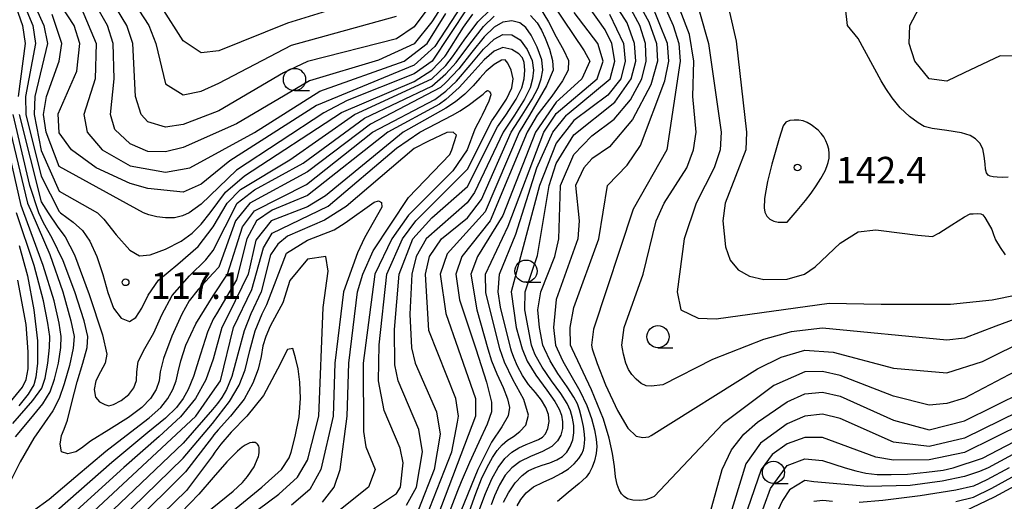
# Model space of a CAD drawing. Units: metres. Extents: x -44055 to -41747, y -141091 to -139373.
# Drawn here: x -43804 to -43694, y -140350 to -140295 of the extents above; entities that cross this region are included whole.
import ezdxf

# ---------------------------------------------------------------- set-up
doc = ezdxf.new("R2010")
doc.units = ezdxf.units.M
doc.header["$LTSCALE"] = 2.5
doc.layers.get('0').update_dxf_attribs({"linetype": 'CONTINUOUS'})
for name, color, linetype in [('6331000', 7, 'CONTINUOUS'), ('7101000', 7, 'CONTINUOUS'), ('7102000', 7, 'CONTINUOUS'), ('7312000', 7, 'CONTINUOUS')]:
    doc.layers.add(name, color=color, linetype=linetype)
doc.styles.add('Dm_Anotation', font='txt')

# ---------------------------------------------------------------- blocks, each defined once
blk = doc.blocks.new('633100')
at = {"color": 0, "linetype": 'ByBlock', "lineweight": -2}
blk.add_lwpolyline([(0, -0.5), (0.67, -0.5)], dxfattribs=at)
blk.add_circle((0, 0), 0.5, dxfattribs=at)
blk = doc.blocks.new('731200')
at = {"color": 0, "linetype": 'ByBlock', "lineweight": -2}
blk.add_circle((0, 0), 0.15, dxfattribs=at)

msp = doc.modelspace()

# ---------------------------------------------------------------- linework, layer by layer
at = {"layer": '7101000', "flags": 128}
for points, elevation in [([(-43737.75, -140288), (-43733.56, -140295.56), (-43732.7, -140298), (-43732.6, -140300), (-43733.34, -140302.66), (-43735.41, -140306.59), (-43738, -140309.66), (-43740, -140311), (-43740.89, -140312), (-43741.82, -140314), (-43741.43, -140318), (-43741.57, -140320), (-43744, -140326.84), (-43744.32, -140330), (-43744.09, -140332), (-43743.91, -140332.4), (-43743.25, -140333.79), (-43742.37, -140335.38), (-43741.35, -140337.13), (-43740.55, -140338.77), (-43740.02, -140340.25), (-43739.7, -140341.53), (-43739.5, -140342.57), (-43739.43, -140343.4), (-43739.49, -140344.2), (-43739.67, -140345.01), (-43739.94, -140345.74), (-43740.25, -140346.34), (-43740.64, -140346.85), (-43741.43, -140347.58), (-43742.67, -140348.58), (-43743.85, -140349.59)], 130), ([(-43793.74, -140290), (-43789.89, -140296), (-43789.09, -140298), (-43788, -140302.57), (-43786, -140303.8), (-43784, -140303.39), (-43782, -140302.49), (-43773.81, -140298.19), (-43762, -140294.94)], 130), ([(-43754, -140293.98), (-43757.97, -140300), (-43760, -140301.41), (-43767.55, -140304.45), (-43770.17, -140305.83), (-43780, -140312.26), (-43784, -140316.1), (-43785.35, -140317.07), (-43786.09, -140317.44), (-43787, -140317.63), (-43788, -140317.65), (-43789, -140317.52), (-43789.87, -140317.31), (-43790.47, -140317.07), (-43800, -140311.88), (-43801.46, -140308), (-43801.76, -140306), (-43801.4, -140304), (-43799.98, -140300), (-43799.7, -140298), (-43800.76, -140294.76)], 120), ([(-43753.76, -140350.67), (-43753.06, -140348.7), (-43752.4, -140347.05), (-43751.77, -140345.72), (-43751.19, -140344.65), (-43750.65, -140343.84), (-43750.1, -140343.21), (-43749.48, -140342.7), (-43748.8, -140342.27), (-43748.11, -140341.72), (-43747.41, -140341), (-43747.12, -140339.88), (-43747.65, -140338.12), (-43748.87, -140335.86), (-43749.82, -140333.91), (-43750.35, -140332.4), (-43751.93, -140326.07), (-43751.98, -140324), (-43749.4, -140318.6), (-43745.38, -140308), (-43744.13, -140306.08), (-43744, -140305.89), (-43739.37, -140302), (-43738.71, -140300), (-43739.3, -140298), (-43741.97, -140294.52)], 120), ([(-43724.48, -140294.48), (-43723.74, -140297.74), (-43722.55, -140308), (-43722.65, -140310), (-43724.97, -140316), (-43725.24, -140318), (-43724.93, -140320.93), (-43724.41, -140322.41), (-43723.52, -140323.52), (-43722.23, -140324.23), (-43720.61, -140324.61), (-43718, -140324.55), (-43716.02, -140323.98), (-43714.82, -140323.18), (-43712, -140320.49), (-43710, -140319.22), (-43708, -140318.99), (-43707.39, -140319.07), (-43703.26, -140319.61), (-43701.63, -140319.74), (-43700.9, -140319.38), (-43699.45, -140318.45), (-43698.02, -140317.53), (-43697.36, -140317.2), (-43697.02, -140317.18), (-43696.57, -140317.17), (-43696.16, -140317.2), (-43695.94, -140317.3), (-43695.73, -140317.6), (-43695.33, -140318.24), (-43694.94, -140318.98), (-43694.74, -140319.53), (-43694.51, -140320.13), (-43694.01, -140321), (-43693.42, -140321.8)], 140), ([(-43693.1, -140313.06), (-43693.77, -140313.09), (-43694.34, -140313.08), (-43694.78, -140313.04), (-43695.11, -140312.96), (-43695.36, -140312.83), (-43695.52, -140312.59), (-43695.63, -140312.18), (-43695.7, -140311.57), (-43695.78, -140310.72), (-43695.95, -140309.86), (-43696.29, -140309.23), (-43696.77, -140308.76), (-43697.37, -140308.37), (-43698.36, -140308.06), (-43700.01, -140307.82), (-43701.64, -140307.6), (-43702.55, -140307.36), (-43703.24, -140306.94), (-43704.22, -140306.22), (-43705.26, -140305.26), (-43706.15, -140304.15), (-43706.87, -140303.07), (-43707.39, -140302.2), (-43710, -140297.45), (-43711.2, -140296), (-43711.43, -140294)], 140), ([(-43802.88, -140350.61), (-43801.13, -140349.35), (-43798.11, -140346.78), (-43794.74, -140343.91), (-43791.95, -140341.78), (-43789.85, -140340.19), (-43788.53, -140339), (-43787.73, -140338), (-43787.17, -140337), (-43786.81, -140336), (-43786.59, -140335), (-43786.3, -140333.75), (-43785.73, -140332), (-43784.59, -140329.6), (-43782.63, -140326.42), (-43781.03, -140324), (-43779.33, -140318.67), (-43778, -140316.86), (-43772.11, -140313.89), (-43764.69, -140308), (-43757.68, -140304.32), (-43756.44, -140303.38), (-43755.24, -140302.25), (-43753.7, -140300.44), (-43752.18, -140298.64), (-43751, -140297.51), (-43750, -140297), (-43749, -140297.04), (-43748.07, -140297.59), (-43747.26, -140298.67), (-43746.72, -140299.92), (-43746.56, -140301), (-43746.67, -140302), (-43746.95, -140303), (-43747.58, -140304.27), (-43748.71, -140306.08), (-43749.99, -140308), (-43753.2, -140314.8), (-43754.03, -140315.97), (-43758.66, -140320), (-43759.78, -140322), (-43760.27, -140324), (-43760.48, -140328.48), (-43760.29, -140332.29), (-43759.89, -140334), (-43757.48, -140339.48), (-43757.06, -140342), (-43757.75, -140346), (-43759.52, -140350.48)], 110), ([(-43805.47, -140308), (-43803.54, -140316), (-43803.05, -140317.07), (-43801.05, -140321.77), (-43799.58, -140326), (-43798.66, -140329.25), (-43798.3, -140331), (-43798.4, -140332.32), (-43798.83, -140334.29), (-43799.41, -140336.36), (-43799.99, -140338.01), (-43800.69, -140339.4), (-43801.64, -140340.72), (-43802.85, -140342.46), (-43804.36, -140345.12), (-43805.67, -140347.68)], 110), ([(-43793.22, -140351.74), (-43786, -140344.73), (-43782.73, -140340.8), (-43780.81, -140338.33), (-43779.7, -140336.5), (-43779.05, -140334.78), (-43778.5, -140332.6), (-43777.9, -140330.36), (-43777.12, -140328.45), (-43776.59, -140327.41), (-43774.38, -140321.62), (-43772, -140320.17), (-43769, -140319.01), (-43767.79, -140318.21), (-43764.52, -140315.87), (-43764.01, -140315.75), (-43763.69, -140315.91), (-43763.65, -140316.46), (-43765.58, -140319.89), (-43766.4, -140321.6), (-43767.97, -140326), (-43768.26, -140328.45), (-43768.93, -140334), (-43769.11, -140340), (-43770.52, -140346), (-43771.75, -140348.25), (-43773.81, -140350)], 100), ([(-43727.51, -140354), (-43725.31, -140346), (-43724.24, -140343.76), (-43722.87, -140342), (-43721.32, -140340.68), (-43718, -140338.39), (-43716, -140337.48), (-43714, -140337.3), (-43712, -140337.74), (-43706, -140340.42), (-43702, -140341.51), (-43698, -140340.52), (-43688, -140335.57)], 130), ([(-43692.97, -140345.81), (-43695.49, -140347.17), (-43697, -140347.86), (-43699, -140348.31), (-43703, -140348.94), (-43707.22, -140349.49), (-43709.87, -140349.7)], 120), ([(-43712.87, -140349.58), (-43713.96, -140349.5), (-43714.98, -140349.58)], 120)]:
    msp.add_lwpolyline(points, dxfattribs=dict(at, elevation=elevation))
at = {"layer": '7102000', "flags": 128}
for points, elevation in [([(-43692, -140299.45), (-43694, -140299.4), (-43698.04, -140301.32), (-43700, -140302.25), (-43702, -140302), (-43703.62, -140300), (-43704.25, -140298), (-43704.16, -140296), (-43703.1, -140294), (-43697.01, -140288.99), (-43695.32, -140286.68), (-43693.97, -140284.03), (-43693.69, -140282.58), (-43693.65, -140281.31), (-43693.92, -140280.58), (-43694.82, -140279.42), (-43696.82, -140276.82), (-43700.41, -140272.92)], 138), ([(-43749.95, -140349.68), (-43749.37, -140348.61), (-43748.61, -140347.51), (-43747.85, -140346.67), (-43747.14, -140346.16), (-43746.41, -140345.82), (-43745.59, -140345.52), (-43744.7, -140345.24), (-43743.94, -140344.91), (-43743.31, -140344.52), (-43742.82, -140344.04), (-43742.42, -140343.41), (-43742.14, -140342.66), (-43742, -140341.87), (-43742.01, -140341.05), (-43742.15, -140340.22), (-43742.39, -140339.4), (-43742.78, -140338.56), (-43743.48, -140337.44), (-43744.53, -140336), (-43745.6, -140334.46), (-43746.37, -140333.06), (-43746.64, -140332.4), (-43746.79, -140332), (-43747.53, -140328), (-43747.48, -140326), (-43746.11, -140321.89), (-43744.78, -140314), (-43744, -140311.54), (-43742, -140308.3), (-43737.38, -140304.62), (-43735.54, -140302), (-43735.05, -140300), (-43735.17, -140298), (-43736, -140295.7), (-43742, -140286.3)], 126), ([(-43692.33, -140329.07), (-43694.48, -140329.85), (-43698, -140331.2), (-43700, -140331.41), (-43714, -140330.09), (-43717.53, -140330.47), (-43720.66, -140331.34), (-43726.41, -140333.59), (-43732, -140336.47), (-43733.29, -140336.61), (-43733.86, -140336.56), (-43734.43, -140336.29), (-43735, -140335.81), (-43735.47, -140335.28), (-43735.84, -140334.72), (-43736.14, -140334), (-43736.41, -140333.01), (-43736.52, -140332.4), (-43736.6, -140332), (-43736.34, -140330), (-43734.21, -140324), (-43732.74, -140318), (-43731.84, -140316), (-43729.28, -140312), (-43728.53, -140310), (-43728.25, -140308), (-43728.61, -140304), (-43728.48, -140300), (-43729, -140297), (-43733.18, -140286)], 136), ([(-43805.32, -140288), (-43801.71, -140296), (-43801.31, -140298), (-43802.71, -140304), (-43802.8, -140306), (-43802, -140310.07), (-43800, -140314.63), (-43795.66, -140317.07), (-43794.95, -140317.8), (-43793.56, -140319.56), (-43792.04, -140321.3), (-43790.92, -140321.94), (-43789.73, -140321.8), (-43788, -140321.16), (-43786.25, -140320.28), (-43785, -140319.39), (-43783.99, -140318.36), (-43782.96, -140317.07), (-43781.25, -140314.75), (-43779.1, -140312.9), (-43768.2, -140305.8), (-43760, -140302.3), (-43758, -140301), (-43756.53, -140299.47), (-43756.44, -140299.32), (-43754.46, -140296.19), (-43753.38, -140294.69)], 118), ([(-43755.84, -140292.16), (-43758, -140295.58), (-43760, -140298.05), (-43764, -140299.89), (-43771.77, -140302.23), (-43780, -140307.07), (-43786, -140309.73), (-43788, -140310.23), (-43790, -140310.17), (-43792, -140309.32), (-43793.7, -140307.7), (-43794.2, -140306), (-43793.78, -140302), (-43793.89, -140298), (-43794.55, -140296), (-43799.07, -140288)], 126), ([(-43734.41, -140288), (-43730.83, -140296), (-43730.19, -140298), (-43730.04, -140300), (-43731.55, -140310), (-43735.34, -140316.66), (-43739.81, -140330.19), (-43740.04, -140332), (-43739.94, -140332.4), (-43739.4, -140334.05), (-43738.43, -140336.44), (-43737.09, -140339.34), (-43735.92, -140341.34), (-43735, -140342.22), (-43734.25, -140342.39), (-43733.58, -140342.3), (-43733.29, -140342.16), (-43721.34, -140334.66), (-43718.65, -140333.35), (-43716, -140332.57), (-43712.79, -140332.79), (-43706, -140334.57), (-43700, -140335.09), (-43696, -140333.81), (-43690.78, -140331.22)], 134), ([(-43805.92, -140288.85), (-43802.96, -140296), (-43802.64, -140298), (-43803.78, -140304), (-43803.74, -140306), (-43802, -140312.94), (-43800, -140316.95), (-43799.83, -140317.07), (-43798.39, -140318.14), (-43797.36, -140319.09), (-43796.54, -140320.27), (-43795.76, -140322), (-43795.07, -140324.02), (-43794.5, -140326.07), (-43793.88, -140327.82), (-43793, -140328.94), (-43792.08, -140329.32), (-43791.34, -140328.87), (-43790.67, -140327.81), (-43789.97, -140326.37), (-43788.78, -140324.67), (-43786.63, -140322.85), (-43784.32, -140320.86), (-43782.63, -140318.65), (-43781.07, -140316), (-43779.56, -140314.44), (-43774, -140311.12), (-43766.71, -140306), (-43758, -140301.98), (-43756.44, -140300.48), (-43755.67, -140299.53), (-43754.35, -140297.62), (-43752.81, -140295.57), (-43751.38, -140294.16)], 116), ([(-43752.71, -140350.67), (-43751.97, -140348.7), (-43751.24, -140347.06), (-43750.53, -140345.75), (-43749.78, -140344.74), (-43749, -140344.04), (-43748.2, -140343.55), (-43747.4, -140343.17), (-43746.62, -140342.89), (-43745.99, -140342.61), (-43745.53, -140342.34), (-43745.2, -140341.96), (-43744.96, -140341.37), (-43744.81, -140340.6), (-43744.88, -140339.8), (-43745.18, -140339), (-43745.67, -140338.18), (-43746.33, -140337.32), (-43747.11, -140336.41), (-43747.8, -140335.42), (-43748.36, -140334.36), (-43748.78, -140333.38), (-43749.05, -140332.67), (-43749.12, -140332.4), (-43750.29, -140327.71), (-43750.55, -140326), (-43750.4, -140324), (-43748.53, -140319.47), (-43746.18, -140312), (-43744.38, -140308), (-43742.83, -140306.08), (-43742.77, -140306), (-43737.92, -140302), (-43737.4, -140300), (-43737.72, -140298), (-43738.49, -140296.49), (-43744, -140288.67)], 122), ([(-43754, -140292.69), (-43757.66, -140298.34), (-43760, -140300.47), (-43770.99, -140305.01), (-43780.76, -140311.24), (-43784, -140313.84), (-43786, -140314.75), (-43790, -140314.36), (-43792, -140313.79), (-43795.8, -140312), (-43798.6, -140310), (-43800, -140308.06), (-43800.08, -140305.92), (-43798, -140301.14), (-43797.66, -140298), (-43798.29, -140296), (-43802, -140290.27)], 122), ([(-43756.53, -140291.47), (-43760, -140296.13), (-43762, -140297.48), (-43772, -140300.04), (-43774.7, -140301.3), (-43782, -140305.58), (-43786, -140307.12), (-43788, -140307.45), (-43790, -140306.85), (-43790.74, -140306), (-43791.37, -140304), (-43791.67, -140298), (-43792.36, -140296), (-43795.95, -140290)], 128), ([(-43764, -140292.52), (-43774.28, -140295.72), (-43782, -140298.83), (-43784, -140299.05), (-43786, -140297.71), (-43790.9, -140290)], 132), ([(-43805.92, -140290.8), (-43804.11, -140296), (-43803.8, -140298), (-43804.59, -140304)], 114), ([(-43728.86, -140290.86), (-43726.83, -140298), (-43725.41, -140308), (-43725.55, -140310), (-43726.19, -140312), (-43728.25, -140316), (-43729.57, -140320), (-43730.39, -140326), (-43729.95, -140328), (-43728, -140328.94), (-43726, -140329.02), (-43713.26, -140327.26), (-43707.39, -140327.38), (-43699.58, -140327.36), (-43694.91, -140326.88), (-43692.12, -140326.33)], 138), ([(-43745.65, -140291.65), (-43740.84, -140298.84), (-43740.23, -140300), (-43741.11, -140302), (-43741.97, -140302.78), (-43744, -140304.63), (-43746.35, -140308), (-43750, -140317.4), (-43752.85, -140322), (-43753.61, -140324), (-43752.95, -140328), (-43751.71, -140332.4), (-43751.27, -140333.75), (-43750.67, -140335.22), (-43749.97, -140336.76), (-43749.48, -140338.04), (-43749.26, -140339), (-43749.43, -140339.95), (-43750.11, -140341.2), (-43751.28, -140342.91), (-43752.83, -140346.01), (-43754.76, -140350.67)], 118), ([(-43748.39, -140350.08), (-43747.99, -140349.39), (-43747.38, -140348.62), (-43746.54, -140347.95), (-43745.48, -140347.41), (-43744.37, -140346.93), (-43743.42, -140346.42), (-43742.62, -140345.9), (-43741.97, -140345.35), (-43741.46, -140344.76), (-43741.11, -140344.21), (-43740.91, -140343.77), (-43740.85, -140343.42), (-43740.82, -140343.03), (-43740.79, -140342.59), (-43740.81, -140342), (-43740.93, -140341.16), (-43741.14, -140340.14), (-43741.37, -140339.26), (-43741.59, -140338.59), (-43742, -140337.83), (-43742.76, -140336.67), (-43743.8, -140335.18), (-43744.68, -140333.74), (-43745.32, -140332.4), (-43745.49, -140332), (-43745.89, -140330), (-43746.06, -140328), (-43745.75, -140326), (-43744.14, -140322), (-43743.72, -140320), (-43743.51, -140314), (-43742, -140310.51), (-43740, -140308.4), (-43737.46, -140306.54), (-43735.65, -140304.35), (-43734.34, -140302), (-43733.86, -140300), (-43733.93, -140298), (-43734.59, -140296), (-43736, -140293.37)], 128), ([(-43690.17, -140333.83), (-43698, -140337.96), (-43700, -140338.56), (-43702, -140338.74), (-43706, -140337.75), (-43712, -140335.42), (-43714, -140334.96), (-43716, -140334.99), (-43719.47, -140336.53), (-43725.19, -140340.81), (-43732.97, -140349.03), (-43733.29, -140349.2), (-43733.9, -140349.42), (-43734.61, -140349.5), (-43735.37, -140349.43), (-43735.97, -140349.28), (-43736.36, -140349.05), (-43736.64, -140348.73), (-43736.9, -140348.28), (-43737.12, -140347.69), (-43737.31, -140346.82), (-43737.45, -140345.65), (-43737.65, -140344.19), (-43738.04, -140342.47), (-43738.68, -140340.34), (-43740.04, -140337.03), (-43742.2, -140332.4), (-43742.4, -140332), (-43742.41, -140330), (-43742, -140327.75), (-43739.21, -140320), (-43738.23, -140314), (-43736, -140311.71), (-43734.5, -140309.5), (-43731.78, -140302.22), (-43731.33, -140300), (-43731.46, -140298), (-43733.34, -140293.34)], 132), ([(-43797.52, -140294), (-43795.82, -140298), (-43795.93, -140302), (-43797.21, -140306), (-43796.85, -140308), (-43795.16, -140310), (-43792, -140311.79), (-43788, -140312.5), (-43785.27, -140312), (-43778, -140308.02), (-43770.61, -140303.39), (-43761.14, -140300), (-43758.53, -140298), (-43756.44, -140294.64)], 124), ([(-43745.79, -140294.02), (-43744.86, -140295.56), (-43744.01, -140297.27), (-43743.17, -140298.71), (-43742.63, -140299.93), (-43742.66, -140301), (-43743.28, -140302.23), (-43744.49, -140303.93), (-43745.66, -140305.43), (-43746.14, -140306.08), (-43747.26, -140308), (-43751.45, -140318), (-43754.64, -140322), (-43755.31, -140324), (-43754.9, -140326.9), (-43753.05, -140332.4), (-43751.86, -140336.15), (-43751.29, -140338.42), (-43751.3, -140339.48), (-43751.78, -140340.9), (-43752.7, -140342.93), (-43753.77, -140345.22), (-43754.7, -140347.37), (-43755.12, -140348.4), (-43756.93, -140353.07)], 116), ([(-43738, -140294.7), (-43736.42, -140298), (-43736.23, -140300), (-43736.73, -140302), (-43738.18, -140303.82), (-43742, -140306.67), (-43744, -140309.23), (-43745.89, -140314), (-43749.07, -140326), (-43748.5, -140330), (-43747.82, -140332.4), (-43747.27, -140333.78), (-43746.31, -140335.35), (-43745.07, -140337.04), (-43744.14, -140338.35), (-43743.65, -140339.21), (-43743.42, -140339.88), (-43743.3, -140340.61), (-43743.31, -140341.39), (-43743.49, -140342.12), (-43743.85, -140342.78), (-43744.51, -140343.39), (-43745.55, -140343.96), (-43746.9, -140344.51), (-43748.07, -140345.11), (-43749, -140345.8), (-43749.75, -140346.64), (-43750.4, -140347.72), (-43750.94, -140348.97), (-43751.33, -140349.98)], 124), ([(-43758.63, -140351.37), (-43755.75, -140344), (-43755.12, -140340.66), (-43754.99, -140340), (-43755.32, -140338), (-43758.35, -140330.35), (-43758.73, -140324), (-43758.26, -140322), (-43756.92, -140320), (-43754, -140317.66), (-43752.41, -140315.59), (-43749.08, -140308), (-43747.82, -140306.08), (-43746.69, -140304.27), (-43746.03, -140303), (-43745.69, -140302), (-43745.51, -140301), (-43745.62, -140299.86), (-43746.14, -140298.43), (-43746.82, -140297.09), (-43747.43, -140296.2), (-43748.11, -140295.68), (-43749, -140295.47), (-43750, -140295.62), (-43751, -140296.19), (-43752.12, -140297.28), (-43753.49, -140299), (-43754.97, -140300.86), (-43756.44, -140302.42), (-43757.03, -140302.97), (-43764.92, -140307.08), (-43772, -140312.47), (-43778.52, -140316), (-43780.14, -140318), (-43782, -140323.21), (-43782.63, -140323.87), (-43784.33, -140325.71), (-43785.35, -140326.99), (-43786.17, -140328.49), (-43787.29, -140330.99), (-43788.25, -140333.5), (-43788.6, -140335), (-43788.74, -140336), (-43789.07, -140337), (-43789.68, -140338), (-43790.66, -140339), (-43792.18, -140340.13), (-43794.39, -140341.52), (-43796.44, -140342.8), (-43797.48, -140343.59), (-43798.12, -140344.02), (-43799, -140344.22), (-43799.72, -140343.99), (-43799.89, -140343.15), (-43799.73, -140342.15), (-43799.43, -140341.46), (-43799.03, -140340.44), (-43798.54, -140338.46), (-43797.96, -140336.12), (-43797.31, -140334), (-43796.83, -140332.25), (-43796.76, -140331), (-43797.18, -140329.25), (-43798.21, -140326), (-43799.52, -140322.49), (-43800.77, -140319.94), (-43801.76, -140318.2), (-43802.27, -140317.07), (-43803.3, -140314), (-43805.18, -140306)], 112), ([(-43804.49, -140306), (-43802, -140315.84), (-43801.22, -140317.07), (-43800.13, -140318.71), (-43799.3, -140319.79), (-43798.27, -140321.82), (-43796.59, -140326.3), (-43795.1, -140330.82), (-43794.63, -140333), (-43794.82, -140334), (-43795.34, -140335), (-43795.85, -140336), (-43796.04, -140337), (-43795.91, -140337.85), (-43795.43, -140338.39), (-43794.85, -140338.69), (-43794.39, -140338.81), (-43793.85, -140338.68), (-43793, -140338.21), (-43792.14, -140337.54), (-43791.57, -140336.79), (-43791.27, -140335.95), (-43791.25, -140335), (-43791.08, -140333.84), (-43790.32, -140332.36), (-43789.33, -140330.59), (-43788.44, -140328.56), (-43787.24, -140326.38), (-43785.29, -140324.19), (-43783.47, -140322.38), (-43782.63, -140321.32), (-43779.93, -140316), (-43778, -140314.48), (-43772.52, -140311.48), (-43765.59, -140306.41), (-43758, -140302.83), (-43756.44, -140301.41), (-43755.28, -140300.14), (-43753.74, -140298.1), (-43752.18, -140296.1), (-43751, -140294.94)], 114), ([(-43746.91, -140294.85), (-43746.14, -140295.68), (-43745.65, -140296.5), (-43745.25, -140297.43), (-43744.77, -140298.65), (-43744.4, -140299.91), (-43744.36, -140301), (-43745.08, -140302.77), (-43747, -140306.08), (-43748.18, -140308), (-43752, -140316.96), (-43756.3, -140321.7), (-43757.06, -140324), (-43756.43, -140328.43), (-43755.05, -140332.4), (-43753.09, -140338), (-43753.09, -140340), (-43757.73, -140352.27)], 114), ([(-43760.87, -140350), (-43759.73, -140348), (-43759.06, -140344), (-43759.49, -140341.49), (-43761.82, -140336), (-43762.19, -140334.19), (-43762.22, -140330.22), (-43761.7, -140324), (-43760.14, -140320), (-43758, -140317.65), (-43754, -140314.13), (-43750.61, -140307.39), (-43749.69, -140306.08), (-43748.51, -140304.27), (-43747.87, -140303), (-43747.6, -140302), (-43747.53, -140301), (-43747.61, -140300.15), (-43747.79, -140299.61), (-43748.2, -140299.19), (-43749, -140298.69), (-43750, -140298.48), (-43751, -140298.89), (-43752.11, -140299.87), (-43753.45, -140301.36), (-43754.92, -140302.97), (-43756.44, -140304.31), (-43757.15, -140304.85), (-43762.96, -140308), (-43772, -140315.14), (-43776, -140316.79), (-43777.74, -140318), (-43778.83, -140320), (-43780, -140324.63), (-43782.27, -140328.45), (-43782.63, -140329.05), (-43783.27, -140330.51), (-43784.07, -140333), (-43784.86, -140335.5), (-43785.45, -140337), (-43786.03, -140338), (-43786.77, -140339), (-43787.99, -140340.2), (-43789.99, -140341.81), (-43794.07, -140345.19), (-43801.49, -140351.74)], 108), ([(-43773.58, -140356.42), (-43762, -140348.71), (-43761.54, -140348), (-43761.23, -140345.23), (-43761.59, -140343.59), (-43763.36, -140339.36), (-43764.01, -140336), (-43763.94, -140331.94), (-43763.06, -140324), (-43761.32, -140320), (-43759.83, -140318), (-43754, -140312.16), (-43751.26, -140306.74), (-43750.8, -140306.08), (-43749.61, -140304.27), (-43748.99, -140303), (-43748.85, -140302), (-43749.07, -140301), (-43749.44, -140300.21), (-43749.74, -140299.84), (-43750.18, -140299.9), (-43751, -140300.39), (-43751.9, -140301.12), (-43752.62, -140301.93), (-43753.35, -140302.79), (-43754.29, -140303.71), (-43755.35, -140304.58), (-43756.44, -140305.29), (-43761.23, -140308), (-43770, -140315.18), (-43772, -140316.4), (-43776.11, -140318), (-43777.84, -140320.16), (-43778.7, -140324), (-43780.88, -140328.45), (-43781.65, -140330), (-43782.63, -140333.56), (-43783.47, -140335.89), (-43784.64, -140338), (-43786.33, -140340.07), (-43788.71, -140342.28), (-43792.71, -140345.78), (-43799.26, -140351.74)], 106), ([(-43797.19, -140351.74), (-43784.59, -140340), (-43782.73, -140337.3), (-43781.83, -140336), (-43780.36, -140330), (-43778.29, -140325.71), (-43776.96, -140321.04), (-43776, -140319.38), (-43769.67, -140316.33), (-43762, -140309.8), (-43759.37, -140308), (-43755.68, -140306.08), (-43754.82, -140305.58), (-43753.77, -140304.87), (-43752.82, -140304.18), (-43752.24, -140303.7), (-43751.92, -140303.41), (-43751.74, -140303.32), (-43751.64, -140303.36), (-43751.51, -140303.46), (-43751.4, -140303.62), (-43751.35, -140303.81), (-43751.59, -140304.49), (-43752.33, -140306.08), (-43752.48, -140306.39), (-43753.15, -140307.67), (-43754.02, -140310), (-43755.65, -140312.35), (-43760.64, -140317.36), (-43762.52, -140320), (-43764.42, -140324), (-43765.74, -140334), (-43765.71, -140341.71), (-43765.45, -140343.45), (-43764.4, -140346), (-43765.15, -140348), (-43770.16, -140352)], 104), ([(-43804.89, -140342.31), (-43803.17, -140340.23), (-43801.81, -140338.6), (-43801, -140337.23), (-43800.5, -140335.81), (-43800.07, -140334), (-43799.79, -140332.25), (-43799.75, -140331), (-43799.98, -140329.5), (-43800.55, -140327), (-43801.77, -140323.02), (-43803.95, -140317.07), (-43804.26, -140316.26), (-43806.47, -140306.47)], 108), ([(-43770.33, -140349.67), (-43769, -140348), (-43768.35, -140346), (-43767.56, -140340), (-43767.37, -140334), (-43766.37, -140326), (-43765.78, -140324), (-43764.63, -140321.37), (-43760.64, -140315.36), (-43756, -140310.52), (-43755.77, -140310), (-43755.24, -140308.33), (-43755.6, -140307.98), (-43756.31, -140308.02), (-43758.38, -140309), (-43760, -140309.84), (-43767.64, -140316.36), (-43770.09, -140317.91), (-43774.27, -140319.73), (-43775.37, -140320.63), (-43776.18, -140321.82), (-43777.25, -140326), (-43778.4, -140328.45), (-43779.14, -140330.36), (-43779.87, -140333), (-43780.55, -140335.5), (-43781.13, -140337), (-43781.65, -140337.89), (-43782.15, -140338.56), (-43782.53, -140339.01), (-43782.73, -140339.24), (-43786, -140343.04), (-43795.45, -140352)], 102), ([(-43805.19, -140340.82), (-43802.96, -140338.23), (-43801.95, -140336.82), (-43801.58, -140335.71), (-43801.27, -140334), (-43801.07, -140332.25), (-43801.05, -140331), (-43801.25, -140329.5), (-43801.74, -140327), (-43802.82, -140323.02), (-43804.79, -140317.07)], 106), ([(-43804.48, -140320.76), (-43803.56, -140324.19), (-43802.84, -140328), (-43802.43, -140331.5), (-43802.42, -140334), (-43802.62, -140335.61), (-43802.85, -140336.45), (-43803.13, -140336.95), (-43803.48, -140337.52), (-43804.54, -140338.82)], 104), ([(-43784.42, -140355.58), (-43775.24, -140348.76), (-43773.14, -140346.86), (-43772, -140344.96), (-43771.93, -140344.68), (-43770.72, -140340), (-43770.25, -140327.75), (-43769.67, -140323.67), (-43769.94, -140322), (-43772, -140322.32), (-43774, -140324.71), (-43774.79, -140327.21), (-43775.48, -140328.45), (-43776.23, -140329.86), (-43776.71, -140331), (-43777.03, -140332.07), (-43777.25, -140333.28), (-43777.57, -140334.68), (-43778.16, -140336.28), (-43779.16, -140338.07), (-43780.69, -140340), (-43782.06, -140341.52), (-43782.56, -140342.09), (-43782.64, -140342.19), (-43782.73, -140342.31), (-43785.74, -140346.26), (-43791.76, -140352.24)], 98), ([(-43806.13, -140339.2), (-43804.1, -140336.73), (-43803.72, -140335.85), (-43803.49, -140334.66), (-43803.47, -140332.75), (-43803.72, -140329.66), (-43804.65, -140324.68)], 102), ([(-43786.42, -140355.58), (-43777.14, -140348), (-43774.96, -140346), (-43774.07, -140344.68), (-43773.87, -140344.03), (-43773.4, -140342.29), (-43772.94, -140340.07), (-43772.79, -140338), (-43772.86, -140336.17), (-43773.06, -140334.67), (-43773.35, -140333.42), (-43773.67, -140332.37), (-43774.27, -140332.47), (-43775.41, -140334.7), (-43776.98, -140337.67), (-43778.86, -140340), (-43780.61, -140341.79), (-43781.76, -140343.15), (-43782.44, -140344.05), (-43782.73, -140344.44), (-43785.66, -140348.34), (-43789.69, -140352.31)], 96), ([(-43688, -140337.56), (-43698, -140342.47), (-43702, -140343.4), (-43706, -140342.9), (-43712, -140340.24), (-43714, -140339.77), (-43716, -140339.99), (-43718, -140340.86), (-43720.99, -140343.01), (-43722.65, -140345.35), (-43725.89, -140356)], 128), ([(-43688, -140339.14), (-43698, -140344.09), (-43702, -140344.92), (-43706, -140344.96), (-43708, -140344.6), (-43714, -140342.39), (-43716, -140342.4), (-43718, -140343.11), (-43719.69, -140344.31), (-43720.9, -140346), (-43724.37, -140356)], 126), ([(-43722, -140353.99), (-43719.86, -140348.14), (-43718, -140345.55), (-43716, -140344.78), (-43714, -140344.98), (-43711.46, -140345.81), (-43710.25, -140346.16), (-43709.11, -140346.4), (-43707.85, -140346.54), (-43706.28, -140346.57), (-43704.42, -140346.5), (-43702.28, -140346.3), (-43700.4, -140346.05), (-43699.3, -140345.81), (-43696, -140344.73), (-43688, -140340.54)], 124), ([(-43688, -140341.81), (-43695.33, -140345.81), (-43696.33, -140346.23), (-43698, -140346.77), (-43700.53, -140347.32), (-43704.12, -140347.8), (-43708.9, -140347.91), (-43714.98, -140347.38), (-43716, -140347.25), (-43717.71, -140348.29), (-43718.53, -140349.47), (-43721.56, -140356)], 122), ([(-43785.31, -140352.43), (-43780.38, -140348.44), (-43779.35, -140347.45), (-43778.76, -140346.77), (-43778.02, -140345.7), (-43777.59, -140344.68), (-43777.55, -140344.56), (-43777.5, -140344.34), (-43777.46, -140344.08), (-43777.44, -140343.85), (-43777.45, -140343.66), (-43777.47, -140343.5), (-43777.51, -140343.37), (-43777.57, -140343.24), (-43777.65, -140343.13), (-43777.71, -140343.06), (-43777.79, -140343.01), (-43777.9, -140342.96), (-43778.04, -140342.94), (-43778.26, -140342.95), (-43778.5, -140343), (-43778.75, -140343.09), (-43779.04, -140343.25), (-43779.38, -140343.48), (-43779.89, -140343.92), (-43780.66, -140344.68), (-43781.09, -140345.12), (-43782.63, -140346.9), (-43784.25, -140348.78), (-43786.27, -140350.86)], 94), ([(-43699, -140349.59), (-43697, -140349.1), (-43694.94, -140348.09), (-43690.76, -140345.81)], 118), ([(-43698, -140350.69), (-43694.65, -140349.08), (-43688.59, -140345.81)], 116)]:
    msp.add_lwpolyline(points, dxfattribs=dict(at, elevation=elevation))
at = {"layer": '7102000', "elevation": 142, "flags": 128}
msp.add_lwpolyline([(-43716.85, -140316.84), (-43715.91, -140315.68), (-43715.3, -140314.88), (-43714.73, -140314.06), (-43714.19, -140313.21), (-43713.71, -140312.34), (-43713.51, -140311.88), (-43713.35, -140311.41), (-43713.26, -140310.92), (-43713.25, -140310.42), (-43713.31, -140309.92), (-43713.44, -140309.44), (-43713.62, -140308.98), (-43713.87, -140308.54), (-43714.17, -140308.14), (-43714.51, -140307.78), (-43715.3, -140307.16), (-43715.73, -140306.92), (-43716.2, -140306.74), (-43716.69, -140306.64), (-43717.19, -140306.64), (-43717.68, -140306.7), (-43718.14, -140306.89), (-43718.42, -140307.3), (-43718.9, -140308.72), (-43719.71, -140311.6), (-43720.2, -140313.55), (-43720.47, -140315.02), (-43720.53, -140315.52), (-43720.57, -140316.51), (-43720.49, -140317.01), (-43720.29, -140317.46), (-43719.93, -140317.81), (-43719.49, -140318.02), (-43719, -140318.13), (-43718, -140318.13)], close=True, dxfattribs=at)

# ---------------------------------------------------------------- block references
at = {"layer": '6331000', "xscale": 2.5, "yscale": 2.5, "zscale": 2.5}
for p in [(-43773.48, -140302.07), (-43747.4, -140323.65), (-43732.54, -140331.04), (-43719.53, -140346.32)]:
    msp.add_blockref('633100', p, dxfattribs=at)
at = {"layer": '7312000', "xscale": 2.5, "yscale": 2.5, "zscale": 2.5}
for p in [(-43716.81, -140311.98, 142.39), (-43792.5, -140324.91, 117.14)]:
    msp.add_blockref('731200', p, dxfattribs=at)

# ---------------------------------------------------------------- texts
at = {"layer": '7312000', "style": 'Dm_Anotation'}
for s, p in [('142.4', (-43712.51, -140313.78)), ('117.1', (-43789.69, -140326.78))]:
    msp.add_text(s, height=3, dxfattribs=at).set_placement(p)

doc.saveas('drawing.dxf')
